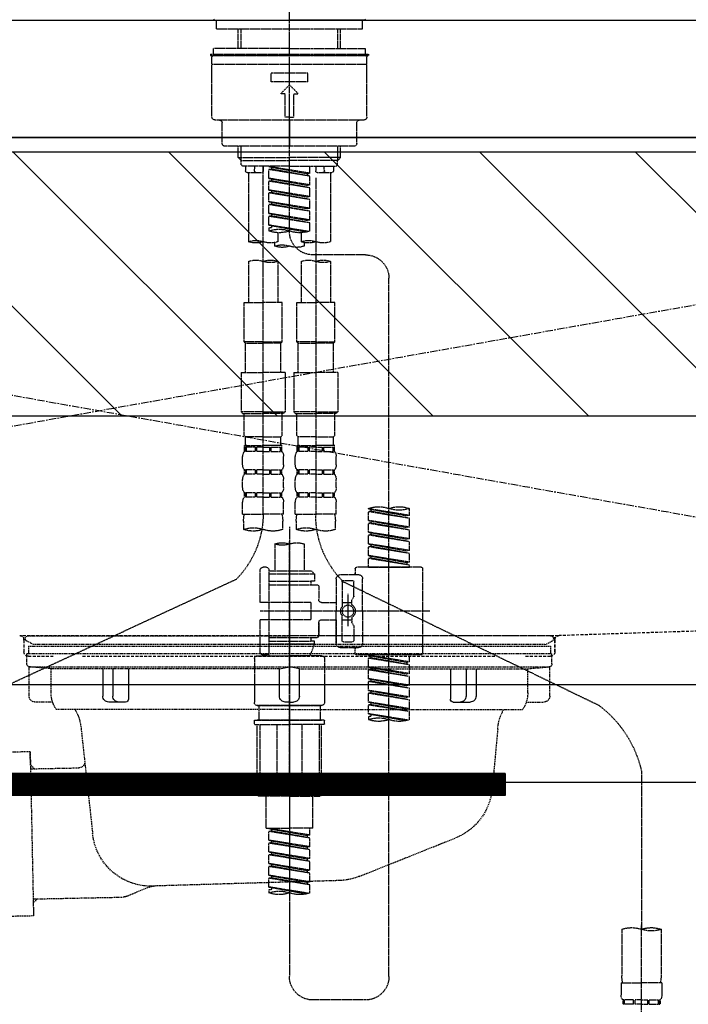
# Model space of a CAD drawing. Units: millimetres. Extents: x -109 to 26472, y -120 to 8847.
# Drawn here: x 15973 to 16200, y 2590 to 2926 of the extents above; entities that cross this region are included whole.
import ezdxf

# ---------------------------------------------------------------- set-up
doc = ezdxf.new("R2010")
doc.units = ezdxf.units.MM
for name, pattern in [('CENTER', [2, 1.25, -0.25, 0.25, -0.25]), ('CENTER2', [1.125, 0.75, -0.125, 0.125, -0.125]), ('DASHED', [0.75, 0.5, -0.25]), ('HIDDEN', [0.375, 0.25, -0.125]), ('STYLE_01', [1.40625, 0.9375, -0.15625, 0.15625, -0.15625])]:
    doc.linetypes.add(name, pattern=pattern)
doc.layers.get('DEFPOINTS').update_dxf_attribs({"color": 146})
for name, color, linetype in [('120-キャビネット（外）', 7, 'Continuous'), ('122-扉', 6, 'Continuous'), ('123-扉向き', 231, 'CENTER'), ('126-甲板', 2, 'Continuous'), ('140-パーツ芯', 13, 'CENTER'), ('150-機器', 8, 'Continuous'), ('160-文字', 254, 'Continuous'), ('166-寸法B', 11, 'Continuous'), ('180-補助', 161, 'Continuous')]:
    doc.layers.add(name, color=color, linetype=linetype)
doc.styles.add('KH001', font='txt')
doc.dimstyles.new('KH1xx030', dxfattribs={"dimscale": 30, "dimtxt": 2, "dimasz": 0.6, "dimexe": 0.3, "dimexo": 1.2, "dimgap": 0.5, "dimtad": 3, "dimdec": 1, "dimdsep": 46, "dimlunit": 6, "dimtxsty": 'KH001', "dimblk": 'DOT', "dimcen": 1, "dimdle": 1, "dimclrd": 256, "dimclre": 256, "dimclrt": 256, "dimadec": 0, "dimazin": 0, "dimtfac": 1, "dimtdec": 1, "dimtix": 1, "dimtmove": 2, "dimatfit": 3, "dimldrblk": 'CLOSEDBLANK', "dimfxl": 1, "dimtolj": 1, "dimtzin": 0, "dimlwd": -1, "dimlwe": -1, "dimarcsym": 0})

# ---------------------------------------------------------------- blocks, each defined once
blk = doc.blocks.new('KHB800HL-10_S2')
at = {"layer": '140-パーツ芯', "linetype": 'STYLE_01'}
blk.add_line((0, -258.2), (0, -177.84), dxfattribs=at)
at = {"layer": '150-機器', "color": 161, "linetype": 'HIDDEN', "ltscale": 4}
for p, q in [((401.5, 0), (-401.5, 0)), ((-398.55, -200.05), (-91.95, -209.95)), ((-91.95, -209.95), (-90.5, -210)), ((-91.62, -210), (91.62, -210)), ((-90.5, -211.45), (-90.5, -210)), ((-90.5, -211.45), (-90.5, -215.5)), ((-90.5, -215.5), (-90.5, -211.51)), ((91.95, -209.95), (90.5, -210)), ((90.5, -211.45), (90.5, -210)), ((90.5, -211.45), (90.5, -215.5)), ((90.5, -211.51), (90.5, -215.5)), ((-80.5, -217), (-89, -217)), ((70.5, -217), (-70.5, -217)), ((89, -217), (80.5, -217))]:
    blk.add_line(p, q, dxfattribs=at)
for centre, start, end in [((-92, -211.45), 360, 88.1498), ((92, -211.45), 91.8502, 180), ((-89, -215.5), 180, 270), ((89, -215.5), 270, 0)]:
    blk.add_arc(centre, 1.5, start, end, dxfattribs=at)
blk = doc.blocks.new('F402_S')
at = {"layer": '150-機器', "color": 161, "linetype": 'CENTER2'}
blk.add_line((0, -72.08), (0, 259.91), dxfattribs=at)
at = {"layer": '150-機器', "color": 13, "linetype": 'Continuous'}
for p, q in [((-25.63, 0), (-25.93, 0.3)), ((-25.63, 0), (0, 0)), ((25.63, 0), (0, 0)), ((25.93, 0.3), (25.63, 0))]:
    blk.add_line(p, q, dxfattribs=at)
at = {"layer": '150-機器', "color": 13, "linetype": 'DASHED', "ltscale": 0.5}
for p, q in [((-24.93, -2.99), (-24.93, 0)), ((24.93, -2.99), (24.93, 0)), ((0, -2.99), (-24.93, -2.99)), ((-17.45, -9.63), (-17.45, -2.99)), ((-16.44, -9.63), (-16.44, -2.99)), ((24.93, -2.99), (0, -2.99)), ((16.44, -9.63), (16.44, -2.99)), ((17.45, -9.63), (17.45, -2.99)), ((0, -9.63), (-25.93, -9.63)), ((-25.93, -11.63), (-25.93, -9.63)), ((0, -9.63), (25.93, -9.63)), ((25.93, -11.63), (25.93, -9.63)), ((0, -11.63), (-26.93, -11.63)), ((-26.93, -11.63), (-26.93, -12.12)), ((0, -12.12), (-26.93, -12.12)), ((-26.43, -33.07), (-26.43, -12.62)), ((-25.93, -12.12), (25.93, -12.12)), ((26.93, -11.63), (0, -11.63)), ((26.93, -12.12), (0, -12.12)), ((26.43, -33.07), (26.43, -12.62)), ((26.93, -11.63), (26.93, -12.12)), ((-26.43, -15.12), (26.43, -15.12)), ((-6.23, -21.1), (-6.23, -18.11)), ((-6.23, -18.11), (6.23, -18.11)), ((6.23, -21.1), (6.23, -18.11)), ((-6.23, -21.1), (6.23, -21.1)), ((-2.99, -25.09), (0, -22.1)), ((2.99, -25.09), (0, -22.1)), ((-1.5, -25.09), (-2.99, -25.09)), ((-1.5, -33.07), (-1.5, -25.09)), ((1.5, -25.09), (2.99, -25.09)), ((1.5, -33.07), (1.5, -25.09)), ((0, -33.07), (-1.5, -33.07)), ((0, -33.07), (1.5, -33.07)), ((-25.43, -34.07), (25.43, -34.07)), ((-22.94, -42.05), (-22.94, -35.06)), ((0, -34.07), (0, -43.04)), ((22.94, -42.05), (22.94, -35.06)), ((-21.94, -43.04), (21.94, -43.04)), ((-17.45, -46.88), (-17.45, -43.04)), ((-16.44, -47.87), (-16.44, -43.04)), ((16.44, -47.87), (16.44, -43.04)), ((17.45, -46.88), (17.45, -43.04)), ((-17.45, -46.88), (0, -46.88)), ((-16.46, -47.87), (-17.45, -46.88)), ((17.45, -46.88), (0, -46.88)), ((16.46, -47.87), (17.45, -46.88)), ((-16.44, -47.89), (0, -47.89)), ((-16.41, -49.37), (-16.41, -47.87)), ((-15.91, -49.87), (-16.41, -49.37)), ((0, -49.87), (-15.96, -49.87)), ((-14.96, -49.87), (-14.96, -51.46)), ((-11.92, -51.42), (-11.79, -49.87)), ((-8.98, -49.87), (-8.98, -51.46)), ((-6.98, -52.23), (-6.98, -49.87)), ((-6.98, -52.23), (6.98, -49.98)), ((6.98, -49.98), (-6.13, -52.34)), ((16.44, -47.89), (0, -47.89)), ((0, -49.87), (15.91, -49.87)), ((6.13, -50.13), (6.13, -50.87)), ((8.98, -49.87), (8.98, -51.46)), ((8.98, -168.36), (8.98, -49.87)), ((11.92, -51.42), (11.79, -49.87)), ((14.96, -49.87), (14.96, -51.46)), ((15.91, -49.87), (16.41, -49.37)), ((16.41, -49.37), (16.41, -47.87)), ((-9.47, -51.96), (-14.46, -51.96)), ((-13.96, -51.96), (-13.96, -75.59)), ((-6.98, -53.23), (6.13, -50.87)), ((-6.98, -53.23), (6.98, -50.98)), ((-6.98, -52.23), (-6.13, -52.34)), ((-6.98, -56.22), (-6.98, -53.23)), ((-6.13, -52.34), (-6.13, -53.08)), ((6.13, -50.87), (6.98, -50.98)), ((6.13, -50.87), (6.98, -50.98)), ((6.13, -50.87), (6.98, -50.98)), ((6.98, -53.97), (6.98, -50.98)), ((6.98, -53.97), (6.98, -50.98)), ((14.46, -51.96), (9.47, -51.96)), ((13.96, -51.96), (13.96, -75.59)), ((-8.98, -53.83), (-8.98, -168.99)), ((-6.98, -56.22), (6.98, -53.97)), ((-6.98, -57.22), (6.13, -54.86)), ((-6.98, -57.22), (6.98, -54.96)), ((-6.98, -56.22), (-6.13, -56.32)), ((6.98, -53.97), (-6.13, -56.32)), ((6.13, -54.12), (6.13, -54.86)), ((6.13, -54.12), (6.13, -54.86)), ((6.13, -54.86), (6.98, -54.96)), ((6.13, -54.86), (6.98, -54.96)), ((6.98, -57.96), (6.98, -54.96)), ((6.98, -57.96), (6.98, -54.96)), ((-6.98, -60.21), (-6.98, -57.22)), ((-6.98, -60.21), (6.98, -57.96)), ((-6.98, -61.21), (6.13, -58.85)), ((-6.98, -61.21), (6.98, -58.95)), ((-6.98, -60.21), (-6.13, -60.31)), ((6.98, -57.96), (-6.13, -60.31)), ((6.13, -58.09), (6.13, -58.85)), ((6.13, -58.11), (6.13, -58.85)), ((6.13, -58.11), (6.13, -58.85)), ((6.13, -58.85), (6.98, -58.95)), ((6.13, -58.85), (6.98, -58.95)), ((6.13, -58.85), (6.98, -58.95)), ((6.18, -58.09), (6.98, -57.96)), ((6.98, -61.95), (6.98, -58.95)), ((6.98, -61.95), (6.98, -58.95)), ((-6.98, -64.2), (-6.98, -61.21)), ((-6.98, -64.2), (6.98, -61.95)), ((-6.98, -65.2), (6.13, -62.84)), ((-6.98, -65.2), (6.98, -62.94)), ((6.98, -61.95), (-6.13, -64.3)), ((6.13, -62.1), (6.13, -62.84)), ((6.13, -62.1), (6.13, -62.84)), ((6.13, -62.84), (6.98, -62.94)), ((6.13, -62.84), (6.98, -62.94)), ((6.98, -65.94), (6.98, -62.94)), ((6.98, -65.94), (6.98, -62.94)), ((-6.98, -64.2), (-6.13, -64.3)), ((-6.98, -68.19), (-6.98, -65.2)), ((-6.98, -68.19), (6.98, -65.94)), ((-6.98, -69.18), (6.13, -66.83)), ((-6.98, -69.18), (6.98, -66.93)), ((6.98, -65.94), (-6.13, -68.29)), ((6.13, -66.07), (6.13, -66.83)), ((6.13, -66.09), (6.13, -66.83)), ((6.13, -66.09), (6.13, -66.83)), ((6.13, -66.83), (6.98, -66.93)), ((6.13, -66.83), (6.98, -66.93)), ((6.18, -66.06), (6.98, -65.94)), ((6.98, -69.92), (6.98, -66.93)), ((6.98, -69.92), (6.98, -66.93)), ((-6.98, -68.19), (-6.13, -68.29)), ((-6.98, -71.92), (-6.98, -69.18)), ((-6.45, -72.09), (6.98, -69.92)), ((6.98, -69.92), (-5.89, -72.24)), ((6.13, -70.06), (6.13, -70.82)), ((6.13, -70.08), (6.13, -70.82)), ((6.13, -70.08), (6.13, -70.82)), ((6.18, -70.05), (6.98, -69.92)), ((-3.99, -72.51), (-3.99, -75.59)), ((3.99, -72.51), (3.99, -75.59)), ((6.13, -70.82), (6.98, -70.92)), ((6.13, -70.82), (6.98, -70.92)), ((6.98, -70.92), (6.98, -71.92)), ((-4.99, -75.86), (-4.99, -77.09)), ((4.99, -77.09), (4.99, -75.86)), ((-25.94, -80.08), (-7.97, -80.06)), ((-13.96, -82.3), (-13.96, -96.27)), ((-3.99, -82.3), (-3.99, -96.27)), ((3.99, -82.3), (3.99, -96.27)), ((13.96, -82.3), (13.96, -96.27)), ((-33.91, -326.25), (-33.91, -88.06)), ((-15.46, -109.74), (-15.46, -96.27)), ((-15.46, -96.27), (-8.98, -96.27)), ((-2.49, -96.27), (-8.98, -96.27)), ((-2.49, -109.74), (-2.49, -96.27)), ((2.49, -109.74), (2.49, -96.27)), ((2.49, -96.27), (8.98, -96.27)), ((15.46, -96.27), (8.98, -96.27)), ((15.46, -109.74), (15.46, -96.27)), ((-8.98, -109.74), (-15.46, -109.74)), ((-15.46, -109.74), (-14.96, -110.24)), ((-14.96, -110.24), (-8.98, -110.24)), ((-14.96, -120.21), (-14.96, -110.24)), ((-8.98, -109.74), (-2.49, -109.74)), ((-2.99, -110.24), (-8.98, -110.24)), ((-2.49, -109.74), (-2.99, -110.24)), ((-2.99, -120.21), (-2.99, -110.24)), ((8.98, -109.74), (2.49, -109.74)), ((2.49, -109.74), (2.99, -110.24)), ((2.99, -110.24), (8.98, -110.24)), ((2.99, -120.21), (2.99, -110.24)), ((8.98, -109.74), (15.46, -109.74)), ((14.96, -110.24), (8.98, -110.24)), ((15.46, -109.74), (14.96, -110.24)), ((14.96, -120.21), (14.96, -110.24)), ((-16.46, -120.21), (-8.98, -120.21)), ((-16.46, -120.21), (-16.46, -133.67)), ((-1.5, -120.21), (-8.98, -120.21)), ((-1.5, -120.21), (-1.5, -133.67)), ((1.5, -120.21), (8.98, -120.21)), ((1.5, -120.21), (1.5, -133.67)), ((16.46, -120.21), (8.98, -120.21)), ((16.46, -120.21), (16.46, -133.67)), ((-8.98, -133.67), (-16.46, -133.67)), ((-16.46, -133.67), (-15.96, -134.17)), ((-15.96, -134.17), (-8.98, -134.17)), ((-15.46, -141.65), (-15.46, -134.17)), ((-8.98, -133.67), (-1.5, -133.67)), ((-1.99, -134.17), (-8.98, -134.17)), ((-2.49, -141.65), (-2.49, -134.17)), ((-1.5, -133.67), (-1.99, -134.17)), ((8.98, -133.67), (1.5, -133.67)), ((1.5, -133.67), (1.99, -134.17)), ((1.99, -134.17), (8.98, -134.17)), ((2.49, -141.65), (2.49, -134.17)), ((8.98, -133.67), (16.46, -133.67)), ((15.96, -134.17), (8.98, -134.17)), ((15.46, -141.65), (15.46, -134.17)), ((16.46, -133.67), (15.96, -134.17)), ((-15.46, -141.65), (-14.96, -142.15)), ((-14.96, -144.74), (-14.96, -142.15)), ((-8.98, -142.15), (-14.96, -142.15)), ((-8.98, -142.15), (-2.99, -142.15)), ((-2.49, -141.65), (-2.99, -142.15)), ((-2.99, -144.74), (-2.99, -142.15)), ((2.49, -141.65), (2.99, -142.15)), ((2.99, -144.74), (2.99, -142.15)), ((8.98, -142.15), (2.99, -142.15)), ((8.98, -142.15), (14.96, -142.15)), ((15.46, -141.65), (14.96, -142.15)), ((14.96, -144.74), (14.96, -142.15)), ((-15.46, -145.14), (-8.98, -145.14)), ((-15.36, -147.14), (-15.36, -145.14)), ((-15.36, -145.14), (-8.98, -145.14)), ((-14.96, -145.64), (-15.36, -145.64)), ((-14.96, -147.14), (-15.36, -147.14)), ((-14.96, -145.64), (-14.96, -147.14)), ((-14.86, -145.14), (-8.98, -145.14)), ((-14.86, -145.14), (-8.98, -145.14)), ((-11.65, -145.64), (-14.77, -145.64)), ((-14.77, -145.64), (-14.77, -147.14)), ((-11.65, -147.14), (-14.77, -147.14)), ((-11.65, -145.64), (-11.65, -147.14)), ((-8.98, -145.64), (-11.19, -145.64)), ((-11.19, -145.64), (-11.19, -147.14)), ((-8.98, -147.14), (-11.19, -147.14)), ((-2.59, -145.14), (-8.98, -145.14)), ((-8.98, -145.64), (-6.77, -145.64)), ((-8.98, -147.14), (-6.77, -147.14)), ((-6.77, -145.64), (-6.77, -147.14)), ((-6.3, -145.64), (-3.18, -145.64)), ((-6.3, -145.64), (-6.3, -147.14)), ((-6.3, -147.14), (-3.18, -147.14)), ((-3.18, -145.64), (-3.18, -147.14)), ((-2.99, -145.64), (-2.59, -145.64)), ((-2.99, -145.64), (-2.99, -147.14)), ((-2.99, -147.14), (-2.59, -147.14)), ((-2.59, -147.14), (-2.59, -145.14)), ((2.49, -145.14), (8.98, -145.14)), ((2.59, -147.14), (2.59, -145.14)), ((2.59, -145.14), (8.98, -145.14)), ((2.99, -145.64), (2.59, -145.64)), ((2.99, -147.14), (2.59, -147.14)), ((2.99, -145.64), (2.99, -147.14)), ((3.09, -145.14), (8.98, -145.14)), ((3.09, -145.14), (8.98, -145.14)), ((6.3, -145.64), (3.18, -145.64)), ((3.18, -145.64), (3.18, -147.14)), ((6.3, -147.14), (3.18, -147.14)), ((6.3, -145.64), (6.3, -147.14)), ((8.98, -145.64), (6.77, -145.64)), ((6.77, -145.64), (6.77, -147.14)), ((8.98, -147.14), (6.77, -147.14)), ((15.36, -145.14), (8.98, -145.14)), ((8.98, -145.64), (11.19, -145.64)), ((8.98, -147.14), (11.19, -147.14)), ((11.19, -145.64), (11.19, -147.14)), ((11.65, -145.64), (14.77, -145.64)), ((11.65, -145.64), (11.65, -147.14)), ((11.65, -147.14), (14.77, -147.14)), ((14.77, -145.64), (14.77, -147.14)), ((14.96, -145.64), (15.36, -145.64)), ((14.96, -145.64), (14.96, -147.14)), ((14.96, -147.14), (15.36, -147.14)), ((15.36, -147.14), (15.36, -145.14)), ((-15.96, -151.68), (-15.96, -148.88)), ((-1.99, -151.68), (-1.99, -148.88)), ((1.99, -151.68), (1.99, -148.88)), ((15.96, -151.68), (15.96, -148.88)), ((-15.36, -154.92), (-15.36, -153.42)), ((-14.96, -153.42), (-15.36, -153.42)), ((-14.96, -153.42), (-14.96, -154.92)), ((-14.77, -153.42), (-14.77, -154.92)), ((-11.65, -153.42), (-14.77, -153.42)), ((-11.65, -153.42), (-11.65, -154.92)), ((-11.19, -153.42), (-11.19, -154.92)), ((-8.98, -153.42), (-11.19, -153.42)), ((-8.98, -153.42), (-6.77, -153.42)), ((-6.77, -153.42), (-6.77, -154.92)), ((-6.3, -153.42), (-6.3, -154.92)), ((-6.3, -153.42), (-3.18, -153.42)), ((-3.18, -153.42), (-3.18, -154.92)), ((-2.99, -153.42), (-2.99, -154.92)), ((-2.99, -153.42), (-2.59, -153.42)), ((-2.59, -154.92), (-2.59, -153.42)), ((2.59, -154.92), (2.59, -153.42)), ((2.99, -153.42), (2.59, -153.42)), ((2.99, -153.42), (2.99, -154.92)), ((3.18, -153.42), (3.18, -154.92)), ((6.3, -153.42), (3.18, -153.42)), ((6.3, -153.42), (6.3, -154.92)), ((6.77, -153.42), (6.77, -154.92)), ((8.98, -153.42), (6.77, -153.42)), ((8.98, -153.42), (11.19, -153.42)), ((11.19, -153.42), (11.19, -154.92)), ((11.65, -153.42), (11.65, -154.92)), ((11.65, -153.42), (14.77, -153.42)), ((14.77, -153.42), (14.77, -154.92)), ((14.96, -153.42), (14.96, -154.92)), ((14.96, -153.42), (15.36, -153.42)), ((15.36, -154.92), (15.36, -153.42)), ((-15.96, -159.46), (-15.96, -156.66)), ((-14.96, -154.92), (-15.36, -154.92)), ((-11.65, -154.92), (-14.77, -154.92)), ((-8.98, -154.92), (-11.19, -154.92)), ((-8.98, -154.92), (-6.77, -154.92)), ((-6.3, -154.92), (-3.18, -154.92)), ((-2.99, -154.92), (-2.59, -154.92)), ((-1.99, -159.46), (-1.99, -156.66)), ((1.99, -159.46), (1.99, -156.66)), ((2.99, -154.92), (2.59, -154.92)), ((6.3, -154.92), (3.18, -154.92)), ((8.98, -154.92), (6.77, -154.92)), ((8.98, -154.92), (11.19, -154.92)), ((11.65, -154.92), (14.77, -154.92)), ((14.96, -154.92), (15.36, -154.92)), ((15.96, -159.46), (15.96, -156.66)), ((-15.36, -162.7), (-15.36, -161.2)), ((-14.96, -161.2), (-15.36, -161.2)), ((-14.96, -161.2), (-14.96, -162.7)), ((-14.77, -161.2), (-14.77, -162.7)), ((-11.65, -161.2), (-14.77, -161.2)), ((-11.65, -161.2), (-11.65, -162.7)), ((-11.19, -161.2), (-11.19, -162.7)), ((-8.98, -161.2), (-11.19, -161.2)), ((-8.98, -161.2), (-6.77, -161.2)), ((-6.77, -161.2), (-6.77, -162.7)), ((-6.3, -161.2), (-6.3, -162.7)), ((-6.3, -161.2), (-3.18, -161.2)), ((-3.18, -161.2), (-3.18, -162.7)), ((-2.99, -161.2), (-2.99, -162.7)), ((-2.99, -161.2), (-2.59, -161.2)), ((-2.59, -162.7), (-2.59, -161.2)), ((2.59, -162.7), (2.59, -161.2)), ((2.99, -161.2), (2.59, -161.2)), ((2.99, -161.2), (2.99, -162.7)), ((3.18, -161.2), (3.18, -162.7)), ((6.3, -161.2), (3.18, -161.2)), ((6.3, -161.2), (6.3, -162.7)), ((6.77, -161.2), (6.77, -162.7)), ((8.98, -161.2), (6.77, -161.2)), ((8.98, -161.2), (11.19, -161.2)), ((11.19, -161.2), (11.19, -162.7)), ((11.65, -161.2), (11.65, -162.7)), ((11.65, -161.2), (14.77, -161.2)), ((14.77, -161.2), (14.77, -162.7)), ((14.96, -161.2), (14.96, -162.7)), ((14.96, -161.2), (15.36, -161.2)), ((15.36, -162.7), (15.36, -161.2)), ((-15.96, -168.48), (-15.96, -164.44)), ((-14.96, -162.7), (-15.36, -162.7)), ((-11.65, -162.7), (-14.77, -162.7)), ((-8.98, -162.7), (-11.19, -162.7)), ((-8.98, -162.7), (-6.77, -162.7)), ((-6.3, -162.7), (-3.18, -162.7)), ((-2.99, -162.7), (-2.59, -162.7)), ((-1.99, -168.48), (-1.99, -164.44)), ((1.99, -168.48), (1.99, -164.44)), ((2.99, -162.7), (2.59, -162.7)), ((6.3, -162.7), (3.18, -162.7)), ((8.98, -162.7), (6.77, -162.7)), ((8.98, -162.7), (11.19, -162.7)), ((11.65, -162.7), (14.77, -162.7)), ((14.96, -162.7), (15.36, -162.7)), ((15.96, -168.48), (15.96, -164.44)), ((-40.89, -168.94), (-40.89, -166.58)), ((-40.89, -168.94), (-26.93, -166.69)), ((-40.89, -169.94), (-27.78, -167.58)), ((-40.89, -169.94), (-26.93, -167.69)), ((-26.93, -166.69), (-40.04, -169.05)), ((-27.78, -166.84), (-27.78, -167.58)), ((-27.78, -167.58), (-26.93, -167.69)), ((-27.78, -167.58), (-26.93, -167.69)), ((-27.78, -167.58), (-26.93, -167.69)), ((-26.93, -166.69), (-26.93, -166.58)), ((-26.93, -170.68), (-26.93, -167.69)), ((-26.93, -170.68), (-26.93, -167.69)), ((-40.89, -168.94), (-40.04, -169.05)), ((-40.89, -172.93), (-40.89, -169.94)), ((-40.89, -172.93), (-26.93, -170.68)), ((-26.93, -170.68), (-40.04, -173.04)), ((-27.78, -170.83), (-27.78, -171.57)), ((-27.78, -170.83), (-27.78, -171.57)), ((-15.96, -168.48), (-8.98, -168.48)), ((-15.66, -173.73), (-15.66, -170.91)), ((-1.99, -168.48), (-8.98, -168.48)), ((-2.29, -170.91), (-2.29, -173.73)), ((1.99, -168.48), (8.98, -168.48)), ((2.29, -173.73), (2.29, -170.91)), ((15.96, -168.48), (8.98, -168.48)), ((15.66, -170.91), (15.66, -173.73)), ((-40.89, -173.93), (-27.78, -171.57)), ((-40.89, -173.93), (-26.93, -171.68)), ((-40.89, -172.93), (-40.04, -173.04)), ((-40.89, -176.92), (-40.89, -173.93)), ((-27.78, -171.57), (-26.93, -171.68)), ((-27.78, -171.57), (-26.93, -171.68)), ((-26.93, -174.67), (-26.93, -171.68)), ((-26.93, -174.67), (-26.93, -171.68)), ((0, -172.84), (0, -326.25)), ((-40.89, -176.92), (-26.93, -174.67)), ((-40.89, -177.92), (-27.78, -175.56)), ((-40.89, -177.92), (-26.93, -175.67)), ((-40.89, -176.92), (-40.04, -177.03)), ((-40.89, -180.91), (-40.89, -177.92)), ((-26.93, -174.67), (-40.04, -177.03)), ((-27.78, -174.8), (-27.78, -175.56)), ((-27.78, -174.82), (-27.78, -175.56)), ((-27.78, -174.82), (-27.78, -175.56)), ((-27.78, -175.56), (-26.93, -175.67)), ((-27.78, -175.56), (-26.93, -175.67)), ((-27.78, -175.56), (-26.93, -175.67)), ((-27.73, -174.8), (-26.93, -174.67)), ((-26.93, -178.66), (-26.93, -175.67)), ((-26.93, -178.66), (-26.93, -175.67)), ((-40.89, -180.91), (-26.93, -178.66)), ((-40.89, -181.91), (-27.78, -179.55)), ((-40.89, -181.91), (-26.93, -179.65)), ((-40.89, -180.91), (-40.04, -181.02)), ((-26.93, -178.66), (-40.04, -181.02)), ((-27.78, -178.81), (-27.78, -179.55)), ((-27.78, -178.81), (-27.78, -179.55)), ((-27.78, -179.55), (-26.93, -179.65)), ((-27.78, -179.55), (-26.93, -179.65)), ((-26.93, -182.65), (-26.93, -179.65)), ((-26.93, -182.65), (-26.93, -179.65)), ((-4.99, -178.69), (-4.99, -187.88)), ((4.99, -178.69), (4.99, -187.88)), ((-40.89, -184.9), (-40.89, -181.91)), ((-40.89, -184.9), (-26.93, -182.65)), ((-40.89, -185.9), (-27.78, -183.54)), ((-40.89, -185.9), (-26.93, -183.64)), ((-26.93, -182.65), (-40.04, -185)), ((-27.78, -182.78), (-27.78, -183.54)), ((-27.78, -182.8), (-27.78, -183.54)), ((-27.78, -182.8), (-27.78, -183.54)), ((-27.78, -183.54), (-26.93, -183.64)), ((-27.78, -183.54), (-26.93, -183.64)), ((-27.73, -182.78), (-26.93, -182.65)), ((-26.93, -186.64), (-26.93, -183.64)), ((-26.93, -186.64), (-26.93, -183.64)), ((-45.38, -187.13), (-45.38, -216.06)), ((-44.88, -186.64), (-22.94, -186.64)), ((-40.89, -184.9), (-40.04, -185)), ((-40.89, -186.64), (-40.89, -185.9)), ((-26.93, -186.64), (-40.89, -186.64)), ((-40.04, -185), (-40.04, -185.75)), ((-22.44, -187.13), (-22.44, -188.63)), ((-7.48, -187.88), (-8.48, -188.88)), ((-4.99, -187.88), (-7.48, -187.88)), ((6.98, -187.88), (-4.99, -187.88)), ((6.98, -187.63), (6.98, -187.88)), ((6.98, -187.88), (6.98, -198.6)), ((7.98, -186.64), (8.98, -186.64)), ((9.97, -198.6), (9.97, -187.63)), ((-24.93, -201.6), (-24.93, -190.63)), ((-17.45, -189.13), (-23.44, -189.13)), ((-18.45, -191.12), (-21.44, -191.12)), ((-15.96, -190.63), (-15.96, -201.6)), ((6.98, -188.88), (-8.48, -188.88)), ((-8.48, -188.88), (-8.48, -191.37)), ((-8.48, -191.37), (-7.23, -191.37)), ((-7.23, -191.37), (-7.23, -192.62)), ((6.98, -191.37), (-7.23, -191.37)), ((-4.99, -188.68), (-5.04, -188.68)), ((18.19, -190.79), (110.79, -233.73)), ((-18.32, -191.56), (-105.43, -233.7)), ((-21.94, -196.48), (-21.94, -191.62)), ((-17.95, -191.62), (-17.95, -199.92)), ((-9.97, -193.12), (-9.97, -197.66)), ((6.98, -192.62), (-9.47, -192.62)), ((-21.87, -196.73), (-21.31, -197.7)), ((-21.24, -199.2), (-21.24, -197.95)), ((-19.95, -195.73), (-19.95, -206.68)), ((-19.95, -196.61), (-19.95, -206.58)), ((-17.95, -198.65), (-21.24, -198.64)), ((-10.97, -198.65), (-15.96, -198.65)), ((-7.23, -198.6), (-7.23, -204.59)), ((-7.23, -198.6), (9.97, -198.6)), ((6.98, -198.6), (6.98, -215.74)), ((-47.83, -201.6), (9.97, -201.6)), ((-24.93, -201.6), (-24.93, -212.57)), ((-21.24, -204), (-21.24, -205.24)), ((-17.95, -204.55), (-21.24, -204.55)), ((-17.95, -211.57), (-17.95, -203.27)), ((-15.96, -212.57), (-15.96, -201.6)), ((-10.97, -204.54), (-15.96, -204.54)), ((-15.96, -204.54), (-15.96, -212.57)), ((-7.23, -204.59), (9.97, -204.59)), ((7.23, -204.59), (9.97, -204.59)), ((9.97, -215.56), (9.97, -204.59)), ((-21.94, -206.72), (-21.94, -211.57)), ((-21.87, -206.47), (-21.31, -205.49)), ((-9.97, -205.54), (-9.97, -210.07)), ((-9.97, -210.07), (-9.97, -205.54)), ((6.98, -210.57), (-9.47, -210.57)), ((-7.23, -210.57), (-7.23, -211.82)), ((-17.45, -214.06), (-23.44, -214.06)), ((-22.44, -216.06), (-22.44, -214.56)), ((-17.45, -214.06), (-21.94, -214.06)), ((-18.45, -212.07), (-21.44, -212.07)), ((-8.48, -211.82), (-7.23, -211.82)), ((-8.48, -212.82), (-8.48, -211.82)), ((-8.48, -212.82), (6.98, -212.82)), ((-8.48, -212.82), (-6.99, -216.81)), ((6.98, -211.82), (-7.23, -211.82)), ((-44.88, -216.56), (-22.94, -216.56)), ((-40.89, -218.92), (-40.89, -216.56)), ((-40.89, -218.92), (-26.93, -216.67)), ((-40.89, -219.92), (-27.78, -217.56)), ((-40.89, -219.92), (-26.93, -217.66)), ((-26.93, -216.67), (-40.04, -219.02)), ((-27.78, -216.82), (-27.78, -217.56)), ((-27.78, -217.56), (-26.93, -217.66)), ((-27.78, -217.56), (-26.93, -217.66)), ((-27.78, -217.56), (-26.93, -217.66)), ((-26.93, -220.66), (-26.93, -217.66)), ((-26.93, -220.66), (-26.93, -217.66)), ((-11.97, -217.8), (-11.97, -232.76)), ((-10.97, -216.81), (0, -216.81)), ((6.99, -216.81), (-6.99, -216.81)), ((10.97, -216.81), (0, -216.81)), ((7.21, -216.2), (6.99, -216.81)), ((7.98, -216.56), (8.98, -216.56)), ((11.97, -217.8), (11.97, -232.76)), ((-40.89, -218.92), (-40.04, -219.02)), ((-40.89, -222.91), (-40.89, -219.92)), ((-40.89, -222.91), (-26.93, -220.66)), ((-40.89, -223.91), (-27.78, -221.55)), ((-40.89, -223.91), (-26.93, -221.65)), ((-40.04, -219.02), (-40.04, -219.77)), ((-26.93, -220.66), (-40.04, -223.01)), ((-27.78, -220.81), (-27.78, -221.55)), ((-27.78, -220.81), (-27.78, -221.55)), ((-27.78, -221.55), (-26.93, -221.65)), ((-27.78, -221.55), (-26.93, -221.65)), ((-26.93, -224.65), (-26.93, -221.65)), ((-26.93, -224.65), (-26.93, -221.65)), ((-40.89, -222.91), (-40.04, -223.01)), ((-40.89, -226.9), (-40.89, -223.91)), ((-40.89, -226.9), (-26.93, -224.65)), ((-26.93, -224.65), (-40.04, -227)), ((-27.78, -224.78), (-27.78, -225.54)), ((-27.78, -224.8), (-27.78, -225.54)), ((-27.78, -224.8), (-27.78, -225.54)), ((-27.73, -224.77), (-26.93, -224.65)), ((-40.89, -227.9), (-27.78, -225.54)), ((-40.89, -227.9), (-26.93, -225.64)), ((-40.89, -226.9), (-40.04, -227)), ((-40.89, -230.89), (-40.89, -227.9)), ((-27.78, -225.54), (-26.93, -225.64)), ((-27.78, -225.54), (-26.93, -225.64)), ((-27.78, -225.54), (-26.93, -225.64)), ((-26.93, -228.64), (-26.93, -225.64)), ((-26.93, -228.64), (-26.93, -225.64)), ((-40.89, -230.89), (-26.93, -228.64)), ((-40.89, -231.88), (-27.78, -229.53)), ((-40.89, -231.88), (-26.93, -229.63)), ((-40.89, -230.89), (-40.04, -230.99)), ((-26.93, -228.64), (-40.04, -230.99)), ((-27.78, -228.79), (-27.78, -229.53)), ((-27.78, -228.79), (-27.78, -229.53)), ((-27.78, -229.53), (-26.93, -229.63)), ((-27.78, -229.53), (-26.93, -229.63)), ((-26.93, -232.62), (-26.93, -229.63)), ((-26.93, -232.62), (-26.93, -229.63)), ((-40.89, -234.88), (-40.89, -231.88)), ((-40.89, -234.88), (-26.93, -232.62)), ((-40.89, -235.87), (-27.78, -233.52)), ((-40.89, -235.87), (-26.93, -233.62)), ((-40.89, -234.88), (-40.04, -234.98)), ((-26.93, -232.62), (-40.04, -234.98)), ((-27.78, -232.76), (-27.78, -233.52)), ((-27.78, -232.78), (-27.78, -233.52)), ((-27.78, -232.78), (-27.78, -233.52)), ((-27.78, -233.52), (-26.93, -233.62)), ((-27.78, -233.52), (-26.93, -233.62)), ((-27.73, -232.75), (-26.93, -232.62)), ((-26.93, -236.61), (-26.93, -233.62)), ((-26.93, -236.61), (-26.93, -233.62)), ((-10.97, -233.76), (0, -233.76)), ((0, -233.76), (-10.97, -233.76)), ((-10.47, -233.76), (-10.47, -238.75)), ((0, -233.75), (-9.8, -233.75)), ((0, -233.75), (9.8, -233.75)), ((10.97, -233.76), (0, -233.76)), ((0, -233.76), (10.97, -233.76)), ((10.47, -233.76), (10.47, -238.75)), ((-40.89, -238.61), (-40.89, -235.87)), ((-40.36, -238.78), (-26.93, -236.61)), ((-26.93, -236.61), (-39.8, -238.93)), ((-27.78, -236.75), (-27.78, -237.51)), ((-27.78, -236.77), (-27.78, -237.51)), ((-27.78, -236.77), (-27.78, -237.51)), ((-27.78, -237.51), (-26.93, -237.61)), ((-27.78, -237.51), (-26.93, -237.61)), ((-27.73, -236.74), (-26.93, -236.61)), ((-26.93, -237.61), (-26.93, -238.61)), ((-11.97, -240.04), (-11.97, -238.95)), ((-11.77, -238.75), (-10.97, -238.75)), ((-11.77, -240.24), (0, -240.24)), ((-10.97, -238.75), (0, -238.75)), ((-10.47, -238.75), (-10.97, -238.75)), ((0, -238.75), (-10.97, -238.75)), ((-10.47, -238.75), (-10.97, -238.75)), ((-10.97, -264.18), (-10.97, -240.24)), ((-10.11, -240.24), (-10.11, -263.18)), ((-4.26, -240.24), (-4.26, -263.18)), ((10.97, -238.75), (0, -238.75)), ((0, -238.75), (10.97, -238.75)), ((11.77, -240.24), (0, -240.24)), ((4.26, -240.24), (4.26, -263.18)), ((10.11, -240.24), (10.11, -263.18)), ((10.47, -238.75), (10.97, -238.75)), ((10.47, -238.75), (10.97, -238.75)), ((11.77, -238.75), (10.97, -238.75)), ((10.97, -264.18), (10.97, -240.24)), ((11.97, -240.04), (11.97, -238.95)), ((-120, -256.27), (-120, -310.13)), ((0, -264.68), (-10.47, -264.68)), ((-4.26, -263.18), (-10.11, -263.18)), ((-7.98, -275.65), (-7.98, -264.68)), ((0, -264.68), (10.47, -264.68)), ((4.26, -263.18), (10.11, -263.18)), ((7.98, -275.65), (7.98, -264.68)), ((-7.98, -275.65), (0, -275.65)), ((-6.98, -278.01), (-6.98, -275.65)), ((-6.98, -278.01), (6.98, -275.76)), ((-6.98, -279.01), (6.13, -276.65)), ((-6.98, -279.01), (6.98, -276.76)), ((-6.98, -278.01), (-6.13, -278.12)), ((6.98, -275.76), (-6.13, -278.12)), ((-6.13, -278.86), (-6.13, -278.12)), ((7.98, -275.65), (0, -275.65)), ((6.13, -275.91), (6.13, -276.65)), ((6.13, -276.65), (6.98, -276.76)), ((6.13, -276.65), (6.98, -276.76)), ((6.13, -276.65), (6.98, -276.76)), ((6.98, -279.75), (6.98, -276.76)), ((6.98, -279.75), (6.98, -276.76)), ((-6.98, -282), (-6.98, -279.01)), ((-6.98, -282), (6.98, -279.75)), ((-6.98, -283), (6.13, -280.64)), ((-6.98, -283), (6.98, -280.75)), ((-6.98, -282), (-6.13, -282.11)), ((6.98, -279.75), (-6.13, -282.11)), ((-6.13, -282.85), (-6.13, -282.11)), ((6.13, -279.9), (6.13, -280.64)), ((6.13, -279.9), (6.13, -280.64)), ((6.13, -280.64), (6.98, -280.75)), ((6.13, -280.64), (6.98, -280.75)), ((6.98, -283.74), (6.98, -280.75)), ((6.98, -283.74), (6.98, -280.75)), ((-6.98, -285.99), (-6.98, -283)), ((-6.98, -285.99), (6.98, -283.74)), ((-6.98, -286.99), (6.13, -284.63)), ((-6.98, -286.99), (6.98, -284.74)), ((6.98, -283.74), (-6.13, -286.1)), ((6.13, -283.88), (6.13, -284.63)), ((6.13, -283.89), (6.13, -284.63)), ((6.13, -283.89), (6.13, -284.63)), ((6.13, -284.63), (6.98, -284.74)), ((6.13, -284.63), (6.98, -284.74)), ((6.13, -284.63), (6.98, -284.74)), ((6.18, -283.87), (6.98, -283.74)), ((6.98, -287.73), (6.98, -284.74)), ((6.98, -287.73), (6.98, -284.74)), ((-6.98, -285.99), (-6.13, -286.1)), ((-6.98, -289.98), (-6.98, -286.99)), ((-6.98, -289.98), (6.98, -287.73)), ((-6.98, -290.98), (6.13, -288.62)), ((-6.98, -290.98), (6.98, -288.73)), ((-6.13, -286.84), (-6.13, -286.1)), ((6.98, -287.73), (-6.13, -290.09)), ((6.13, -287.88), (6.13, -288.62)), ((6.13, -287.88), (6.13, -288.62)), ((6.13, -288.62), (6.98, -288.73)), ((6.13, -288.62), (6.98, -288.73)), ((6.98, -291.72), (6.98, -288.73)), ((6.98, -291.72), (6.98, -288.73)), ((-6.98, -289.98), (-6.13, -290.09)), ((-6.98, -293.97), (-6.98, -290.98)), ((-6.98, -293.97), (6.98, -291.72)), ((-6.13, -290.83), (-6.13, -290.09)), ((6.98, -291.72), (-6.13, -294.08)), ((6.13, -291.85), (6.13, -292.61)), ((6.13, -291.87), (6.13, -292.61)), ((6.13, -291.87), (6.13, -292.61)), ((6.18, -291.85), (6.98, -291.72)), ((-6.98, -294.97), (6.13, -292.61)), ((-6.98, -294.97), (6.98, -292.72)), ((-6.98, -293.97), (-6.13, -294.08)), ((-6.98, -297.7), (-6.98, -294.97)), ((-6.13, -294.81), (-6.13, -294.08)), ((6.13, -292.61), (6.98, -292.72)), ((6.13, -292.61), (6.98, -292.72)), ((6.98, -295.71), (6.98, -292.72)), ((6.98, -295.71), (6.98, -292.72)), ((-6.45, -297.87), (6.98, -295.71)), ((6.98, -295.71), (-5.89, -298.02)), ((6.13, -295.84), (6.13, -296.6)), ((6.13, -295.86), (6.13, -296.6)), ((6.13, -295.86), (6.13, -296.6)), ((6.13, -296.6), (6.98, -296.7)), ((6.13, -296.6), (6.98, -296.7)), ((6.18, -295.84), (6.98, -295.71)), ((6.98, -296.7), (6.98, -297.7)), ((-120, -402.9), (-120, -308.59)), ((-126.68, -310.13), (-126.68, -326.01)), ((-113.32, -310.13), (-113.32, -326.01)), ((-126.98, -328.44), (-126.98, -332.48)), ((-126.98, -328.44), (-120, -328.44)), ((-113.02, -328.44), (-120, -328.44)), ((-113.02, -328.44), (-113.02, -332.48)), ((-126.38, -334.22), (-126.38, -335.72)), ((-125.99, -334.22), (-126.38, -334.22)), ((-125.99, -335.72), (-126.38, -335.72)), ((-125.99, -335.72), (-125.99, -334.22)), ((-125.8, -335.72), (-125.8, -334.22)), ((-122.67, -334.22), (-125.8, -334.22)), ((-122.67, -335.72), (-125.8, -335.72)), ((-122.67, -335.72), (-122.67, -334.22)), ((-122.21, -335.72), (-122.21, -334.22)), ((-120, -334.22), (-122.21, -334.22)), ((-120, -335.72), (-122.21, -335.72)), ((-120, -334.22), (-117.79, -334.22)), ((-120, -335.72), (-117.79, -335.72)), ((-117.79, -335.72), (-117.79, -334.22)), ((-117.33, -335.72), (-117.33, -334.22)), ((-117.33, -334.22), (-114.2, -334.22)), ((-117.33, -335.72), (-114.2, -335.72)), ((-114.2, -335.72), (-114.2, -334.22)), ((-114.01, -335.72), (-114.01, -334.22)), ((-114.01, -334.22), (-113.62, -334.22)), ((-114.01, -335.72), (-113.62, -335.72)), ((-113.62, -334.22), (-113.62, -335.72)), ((-25.93, -334.22), (-7.98, -334.22))]:
    blk.add_line(p, q, dxfattribs=at)
blk.add_circle((-19.95, -201.6), 1.99, dxfattribs=at)
for centre, radius, start, end in [((-25.93, -12.62), 0.499, 90, 180), ((25.93, -12.62), 0.499, 0, 90), ((-25.43, -33.07), 0.997, 180, 270), ((25.43, -33.07), 0.997, 270, 0), ((-23.94, -35.06), 0.997, 0, 90), ((23.94, -35.06), 0.997, 90, 180), ((-21.94, -42.05), 0.997, 180, 270), ((21.94, -42.05), 0.997, 270, 0), ((-14.46, -51.46), 0.499, 180, 270), ((-11.42, -51.46), 0.499, 175.0337, 270), ((-9.47, -51.46), 0.499, 270, 0), ((9.47, -51.46), 0.499, 180, 270), ((11.42, -51.46), 0.499, 270, 4.9663), ((14.46, -51.46), 0.499, 270, 0), ((-7.98, -72.08), 7.98, 270.0651, 0), ((-3.49, -62.05), 10.47, 250.5288, 289.4712), ((3.49, -81.79), 10.47, 70.5288, 109.4712), ((3.49, -62.05), 10.47, 250.5288, 289.4712), ((-11.47, -68.53), 7.48, 250.5288, 289.4712), ((-6.48, -82.64), 7.48, 70.5288, 109.4712), ((-6.48, -68.53), 7.48, 250.5288, 289.4712), ((-2.49, -70.03), 7.48, 250.5288, 289.4712), ((2.49, -84.14), 7.48, 70.5288, 109.4712), ((2.49, -70.03), 7.48, 250.5288, 289.4712), ((6.48, -68.53), 7.48, 250.5288, 289.4712), ((11.47, -82.64), 7.48, 70.5288, 109.4712), ((11.47, -68.53), 7.48, 250.5288, 289.4712), ((-25.93, -88.06), 7.98, 90.0651, 180), ((-11.47, -89.35), 7.48, 70.5288, 109.4712), ((-11.47, -75.25), 7.48, 250.5288, 289.4712), ((-6.48, -89.35), 7.48, 70.5288, 109.4712), ((6.48, -89.35), 7.48, 70.5288, 109.4712), ((6.48, -75.25), 7.48, 250.5288, 289.4712), ((11.47, -89.35), 7.48, 70.5288, 109.4712), ((-13.11, -148.88), 2.84, 142.1507, 180), ((-14.56, -144.74), 0.399, 180, 270), ((-3.39, -144.74), 0.399, 270, 0), ((-4.84, -148.88), 2.84, 0, 37.8493), ((4.84, -148.88), 2.84, 142.1507, 180), ((3.39, -144.74), 0.399, 180, 270), ((14.56, -144.74), 0.399, 270, 0), ((13.11, -148.88), 2.84, 0, 37.8493), ((-13.11, -151.68), 2.84, 180, 217.8493), ((-4.84, -151.68), 2.84, 322.1507, 0), ((4.84, -151.68), 2.84, 180, 217.8493), ((13.11, -151.68), 2.84, 322.1507, 0), ((-13.11, -156.66), 2.84, 142.1507, 180), ((-4.84, -156.66), 2.84, 0, 37.8493), ((4.84, -156.66), 2.84, 142.1507, 180), ((13.11, -156.66), 2.84, 0, 37.8493), ((-13.11, -159.46), 2.84, 180, 217.8493), ((-4.84, -159.46), 2.84, 322.1507, 0), ((4.84, -159.46), 2.84, 180, 217.8493), ((13.11, -159.46), 2.84, 322.1507, 0), ((-13.11, -164.44), 2.84, 142.1507, 180), ((-4.84, -164.44), 2.84, 0, 37.8493), ((4.84, -164.44), 2.84, 142.1507, 180), ((13.11, -164.44), 2.84, 0, 37.8493), ((-37.4, -176.45), 10.47, 70.5288, 109.4712), ((-37.4, -156.71), 10.47, 250.5288, 289.4712), ((-30.42, -176.45), 10.47, 70.5288, 109.4712), ((-40.89, -168.99), 31.92, 315, 0), ((-5.68, -170.91), 9.97, 165.9301, 180), ((-12.27, -170.91), 9.97, 0, 14.0699), ((12.27, -170.91), 9.97, 165.9301, 180), ((40.89, -168.36), 31.92, 180, 224.6508), ((5.68, -170.91), 9.97, 0, 14.0699), ((-12.32, -164.28), 10.02, 250.5288, 289.4712), ((-5.64, -183.18), 10.02, 70.5288, 109.4712), ((-5.64, -164.28), 10.02, 250.5288, 289.4712), ((5.64, -164.28), 10.02, 250.5288, 289.4712), ((12.32, -183.18), 10.02, 70.5288, 109.4712), ((12.32, -164.28), 10.02, 250.5288, 289.4712), ((-2.49, -185.74), 7.48, 70.5288, 109.4712), ((2.49, -185.74), 7.48, 70.5288, 109.4712), ((2.49, -171.63), 7.48, 250.5288, 289.4712), ((-44.88, -187.13), 0.499, 90, 180), ((-22.94, -187.13), 0.499, 0, 90), ((7.98, -187.63), 0.997, 90, 180), ((8.98, -187.63), 0.997, 0, 90), ((-23.44, -190.63), 1.5, 90, 180), ((-21.94, -188.63), 0.499, 180, 270), ((-21.44, -191.62), 0.499, 90, 180), ((-18.45, -191.62), 0.499, 0, 90), ((-17.45, -190.63), 1.5, 0, 90), ((-9.47, -193.12), 0.499, 90, 180), ((-21.44, -196.48), 0.499, 180, 210), ((-21.74, -197.95), 0.499, 0, 30), ((-10.97, -197.66), 0.997, 270, 0), ((-20.03, -201.55), 2.41, 126.0657, 181.0877), ((-21.74, -199.2), 0.499, 306.0657, 0), ((-17.45, -199.92), 0.499, 180, 214.0506), ((-19.87, -201.55), 2.41, 358.9123, 34.0506), ((-20.03, -201.64), 2.41, 178.9123, 233.9343), ((-21.74, -204), 0.499, 0, 53.9343), ((-17.45, -203.27), 0.499, 145.9494, 180), ((-19.87, -201.64), 2.41, 325.9494, 1.0877), ((-10.97, -205.54), 0.997, 0, 90), ((-21.44, -206.72), 0.499, 150, 180), ((-21.74, -205.24), 0.499, 330, 0), ((-21.44, -211.57), 0.499, 180, 270), ((-18.45, -211.57), 0.499, 270, 0), ((-9.47, -210.07), 0.499, 180, 270), ((-9.47, -210.07), 0.499, 180, 270), ((-23.44, -212.57), 1.5, 180, 270), ((-21.94, -214.56), 0.499, 90, 180), ((-17.45, -212.57), 1.5, 270, 0), ((-17.45, -212.57), 1.5, 270, 0), ((-44.88, -216.06), 0.499, 180, 270), ((-22.94, -216.06), 0.499, 270, 0), ((-10.97, -217.8), 0.997, 90, 180), ((7.98, -215.56), 0.997, 180.0133, 270), ((8.98, -215.56), 0.997, 270, 0), ((10.97, -217.8), 0.997, 0, 90), ((-82.55, -264.46), 38.34, 126.6492, 167.6612), ((-10.97, -232.76), 0.997, 180, 270), ((10.97, -232.76), 0.997, 270, 0), ((-30.42, -248.48), 10.47, 70.5288, 109.4712), ((-37.4, -228.74), 10.47, 250.5288, 289.4712), ((-30.42, -228.74), 10.47, 250.5288, 289.4712), ((-11.77, -238.95), 0.199, 90, 180), ((-11.77, -240.04), 0.199, 180, 270), ((11.77, -238.95), 0.199, 0, 90), ((11.77, -240.04), 0.199, 270, 0), ((-10.47, -264.18), 0.499, 180, 270), ((10.47, -264.18), 0.499, 270, 0), ((-3.49, -287.83), 10.47, 250.5288, 289.4712), ((3.49, -307.57), 10.47, 70.5288, 109.4712), ((3.49, -287.83), 10.47, 250.5288, 289.4712), ((-123.34, -319.58), 10.02, 70.5288, 109.4712), ((-123.34, -300.68), 10.02, 250.5288, 289.4712), ((-116.66, -319.58), 10.02, 70.5288, 109.4712), ((-116.71, -326.01), 9.97, 180, 194.0699), ((-123.29, -326.01), 9.97, 345.9301, 0), ((-25.93, -326.25), 7.98, 180, 270), ((-7.98, -326.25), 7.98, 270, 0), ((-124.14, -332.48), 2.84, 180, 217.8493), ((-115.86, -332.48), 2.84, 322.1507, 0)]:
    blk.add_arc(centre, radius, start, end, dxfattribs=at)
blk = doc.blocks.new('排水ﾄﾗｯﾌﾟ_破線-1')
at = {"layer": '150-機器', "color": 13, "linetype": 'DASHED', "ltscale": 0.8}
for p, q in [((-89, 0), (0, 0)), ((89, 0), (0, 0)), ((-87.11, -3.02), (-89.43, -1.9)), ((-87.11, -3.02), (87.11, -3.02)), ((87.11, -3.02), (89.43, -1.9)), ((89.5, -6.1), (-89.5, -6.1)), ((-89.5, -9.6), (-89.5, -6.1)), ((-89, -3.6), (-89, -6.1)), ((89, -3.6), (-89, -3.6)), ((89, -3.6), (89, -6.1)), ((89.5, -9.6), (89.5, -6.1)), ((-88.75, -20.6), (-88.75, -10.6)), ((-81.25, -11.24), (-88.54, -10.6)), ((88.54, -10.6), (-88.54, -10.6)), ((-3.4, -11.24), (-81.25, -11.24)), ((-81.25, -19.45), (-81.25, -11.24)), ((3.4, -11.24), (81.25, -11.24)), ((81.25, -11.24), (88.54, -10.6)), ((81.25, -19.45), (81.25, -11.24)), ((88.75, -20.6), (88.75, -10.6)), ((-80.74, -22.6), (-86.75, -22.6)), ((80.74, -22.6), (86.75, -22.6)), ((0, -25.1), (-79.5, -25.1)), ((0, -25.1), (79.5, -25.1)), ((-71, -31.9), (-69.12, -52.21)), ((71, -31.9), (69.8, -42.84)), ((88.38, -39.59), (87.24, -95.58)), ((88.29, -44.06), (88.38, -39.59)), ((88.38, -39.59), (109.28, -40.02)), ((69.8, -42.84), (67.09, -67.49)), ((88.27, -45.39), (71.75, -45.06)), ((86.94, -45.37), (88.29, -44.06)), ((-23.79, -82.08), (-56.64, -68.95)), ((-16.96, -83.51), (46.08, -85.37)), ((47.85, -85.75), (55.12, -88.78)), ((87.36, -89.78), (56.94, -89.16)), ((86.03, -89.76), (87.33, -91.11)), ((87.33, -91.11), (87.24, -95.58)), ((87.24, -95.58), (108.14, -96.01))]:
    blk.add_line(p, q, dxfattribs=at)
at = {"layer": '150-機器', "color": 13, "linetype": 'CENTER'}
blk.add_line((0, 3.22), (0, -103.46), dxfattribs=at)
at = {"layer": '150-機器', "color": 13, "linetype": 'DASHED', "ltscale": 0.8, "flags": 128}
for points in [[(-89, 0, 0.350162), (-89.98, -0.78, 0.350162), (-89.43, -1.9)], [(89.43, -1.9, 0.350162), (89.98, -0.78, 0.350162), (89, 0)], [(-89.5, -9.6, 0.198912), (-89.21, -10.31, 0.198912), (-88.5, -10.6)], [(88.5, -10.6, 0.198912), (89.21, -10.31, 0.198912), (89.5, -9.6)], [(-81.25, -19.45, 0.075216), (-80.8, -22.41, 0.075216), (-79.5, -25.1)], [(79.5, -25.1, 0.075216), (80.8, -22.41, 0.075216), (81.25, -19.45)], [(-88.75, -20.6, 0.198912), (-88.16, -22.01, 0.198912), (-86.75, -22.6)], [(86.75, -22.6, 0.198912), (88.16, -22.01, 0.198912), (88.75, -20.6)], [(-71, -31.9, 0.059994), (-71.65, -28.37, 0.059994), (-73.12, -25.1)], [(73.12, -25.1, 0.059994), (71.65, -28.37, 0.059994), (71, -31.9)], [(69.8, -42.84, 0.210515), (70.28, -44.38, 0.210515), (71.75, -45.06)], [(-69.12, -52.21, 0.138146), (-65.24, -62.34, 0.138146), (-56.64, -68.95)], [(45.61, -85.36, 0.195777), (59.99, -80.8, 0.195777), (67.09, -67.49)], [(-23.79, -82.08, 0.043893), (-20.44, -83.09, 0.043893), (-16.96, -83.51)], [(47.85, -85.75, 0.04562), (46.98, -85.48, 0.04562), (46.08, -85.37)], [(55.12, -88.78, 0.046779), (56.02, -89.06, 0.046779), (56.94, -89.16)]]:
    blk.add_lwpolyline(points, format="xyb", dxfattribs=at)
at = {"layer": 'DEFPOINTS', "ltscale": 0.1}
for p, q in [((-63.61, -11.24), (-63.61, -20.6)), ((-60.21, -11.24), (-60.21, -20.6)), ((-54.86, -11.24), (-54.86, -21.6)), ((-3.4, -11.24), (0, -10.6)), ((-3.4, -20.6), (-3.4, -11.24)), ((3.4, -11.24), (0, -10.6)), ((3.4, -20.6), (3.4, -11.24)), ((54.86, -11.24), (54.86, -21.6)), ((60.21, -11.24), (60.21, -20.6)), ((63.61, -11.24), (63.61, -20.6)), ((-55.86, -22.6), (-61.61, -22.6)), ((0, -22.6), (-1.4, -22.6)), ((0, -22.6), (1.4, -22.6)), ((55.86, -22.6), (61.61, -22.6))]:
    blk.add_line(p, q, dxfattribs=at)
at = {"layer": 'DEFPOINTS', "ltscale": 0.1, "flags": 128}
for points in [[(-63.61, -20.6, 0.198912), (-63.03, -22.01, 0.198912), (-61.61, -22.6)], [(-60.21, -20.6, 0.198912), (-59.63, -22.01, 0.198912), (-58.21, -22.6)], [(-55.86, -22.6, 0.198912), (-55.15, -22.31, 0.198912), (-54.86, -21.6)], [(-3.4, -20.6, 0.198912), (-2.81, -22.01, 0.198912), (-1.4, -22.6)], [(1.4, -22.6, 0.198912), (2.81, -22.01, 0.198912), (3.4, -20.6)], [(54.86, -21.6, 0.198912), (55.15, -22.31, 0.198912), (55.86, -22.6)], [(58.21, -22.6, 0.198912), (59.63, -22.01, 0.198912), (60.21, -20.6)], [(61.61, -22.6, 0.198912), (63.03, -22.01, 0.198912), (63.61, -20.6)]]:
    blk.add_lwpolyline(points, format="xyb", dxfattribs=at)
blk = doc.blocks.new('_ClosedBlank')
at = {"color": 0, "linetype": 'ByBlock', "lineweight": -2}
for p, q in [((-1, 0.167), (0, 0)), ((-1, 0.167), (-1, -0.167)), ((0, 0), (-1, -0.167))]:
    blk.add_line(p, q, dxfattribs=at)
blk = doc.blocks.new('_Dot')
at = {"color": 0, "linetype": 'ByBlock', "lineweight": -2}
blk.add_line((-0.5, 0), (-1, 0), dxfattribs=at)
at = {"color": 0, "linetype": 'ByBlock', "const_width": 0.5}
blk.add_lwpolyline([(-0.25, 0, 1), (0.25, 0, 1)], format="xyb", close=True, dxfattribs=at)
blk = doc.blocks.new('*D1242')
at = {"layer": '166-寸法B', "transparency": 16777216}
for p, q in [((15187.43, 2683.36), (15187.43, 2701.36)), ((16302.54, 2665.36), (15178.43, 2665.36)), ((15187.43, 2665.36), (15187.43, 2065.36)), ((16365.53, 2065.36), (15178.43, 2065.36)), ((15187.43, 2047.36), (15187.43, 2029.36))]:
    blk.add_line(p, q, dxfattribs=at)
at = {"layer": 'DEFPOINTS', "color": 0, "transparency": 16777216}
for p in [(16338.54, 2665.36), (15187.43, 2065.36), (16401.53, 2065.36)]:
    blk.add_point(p, dxfattribs=at)
at = {"layer": '166-寸法B', "transparency": 16777216, "xscale": 18, "yscale": 18, "zscale": 18}
for p, rotation in [((15187.43, 2665.36), 270), ((15187.43, 2065.36), 90)]:
    blk.add_blockref('_Dot', p, dxfattribs=dict(at, rotation=rotation))
at = {"layer": '166-寸法B', "transparency": 16777216, "char_height": 60, "attachment_point": 5, "rotation": 90, "style": 'KH001'}
for s, insert in [('\\A1;食洗機ｺﾝｾﾝﾄ位置', (15238.68, 2365.36)), ('\\A1;600', (15142.43, 2365.36))]:
    blk.add_mtext(s, dxfattribs=dict(at, insert=insert))

msp = doc.modelspace()

# ---------------------------------------------------------------- hatches: boundary and pattern name
at = {"layer": '122-扉'}
h = msp.add_hatch(dxfattribs=at)
h.set_pattern_fill('ANSI31', color=256, style=0)
h.set_pattern_definition([(135, (197388.6062, -2368.5963), (0.08838834765, 0.08838834765), [])])
h.paths.add_polyline_path([(16138.03, 2668.36), (15861.03, 2668.36), (15861.03, 2660.86), (16138.03, 2660.86)])
at = {"layer": '180-補助'}
h = msp.add_hatch(dxfattribs=at)
h.set_pattern_fill('ANSI31', color=13, scale=300, style=0)
h.set_pattern_definition([(135, (260385.657, 17478.256), (26.5165043, 26.5165043), [])])
h.paths.add_polyline_path([(18193.53, 2880.36), (15455.53, 2880.36), (15455.53, 2790.36), (18193.53, 2790.36)])

# ---------------------------------------------------------------- linework, layer by layer
at = {"layer": '120-キャビネット（外）', "color": 6}
msp.add_lwpolyline([(15474.53, 2885.36), (16524.53, 2885.36), (16524.53, 2165.36), (15474.53, 2165.36)], close=True, dxfattribs=at)
at = {"layer": '122-扉'}
for p, q in [((16524.53, 2698.66), (15474.53, 2698.66)), ((16138.03, 2668.36), (15861.03, 2668.36)), ((16138.03, 2668.36), (16138.03, 2660.86)), ((16138.03, 2660.86), (15861.03, 2660.86))]:
    msp.add_line(p, q, dxfattribs=at)
at = {"layer": '123-扉向き', "ltscale": 2}
for p, q in [((15474.53, 2885.66), (16524.53, 2698.66)), ((16524.53, 2885.36), (15474.53, 2698.66))]:
    msp.add_line(p, q, dxfattribs=at)
at = {"layer": '126-甲板'}
msp.add_lwpolyline([(15452.53, 2925.36), (18190.53, 2925.36), (18190.53, 2885.36), (15452.53, 2885.36)], close=True, dxfattribs=at)
at = {"layer": '180-補助', "color": 13}
msp.add_lwpolyline([(18193.53, 2880.36), (15455.53, 2880.36), (15455.53, 2790.36), (18193.53, 2790.36)], close=True, dxfattribs=at)

# ---------------------------------------------------------------- block references
at = {"layer": '150-機器', "xscale": -1}
for name, p in [('F402_S', (16064.54, 2925.36)), ('KHB800HL-10_S2', (16064.53, 2925.36)), ('排水ﾄﾗｯﾌﾟ_破線-1', (16064.53, 2715.36))]:
    msp.add_blockref(name, p, dxfattribs=at)

# ---------------------------------------------------------------- dimensions: what is measured, and where the dimension line sits
at = {"layer": '166-寸法B'}
dim = msp.add_linear_dim(base=(15187.43, 2065.36), p1=(16338.54, 2665.36), p2=(16401.53, 2065.36), angle=90, text='<>\\X食洗機ｺﾝｾﾝﾄ位置', dimstyle='KH1xx030', dxfattribs=at)
dim.commit()
dim.dimension.update_dxf_attribs({"geometry": '*D1242', "text_midpoint": (15187.43, 2365.36)})

# ---------------------------------------------------------------- leaders
at = {"layer": '160-文字', "annotation_type": 0, "has_hookline": 1, "hookline_direction": 1, "text_width": 1128.43}
msp.add_leader([(16402.1, 2623.1), (15453.4, 1043.49), (15435.4, 1043.49)], dimstyle='KH1xx030', override={"dimgap": 0.5, "dimtad": 1}, dxfattribs=at)

doc.saveas('drawing.dxf')
